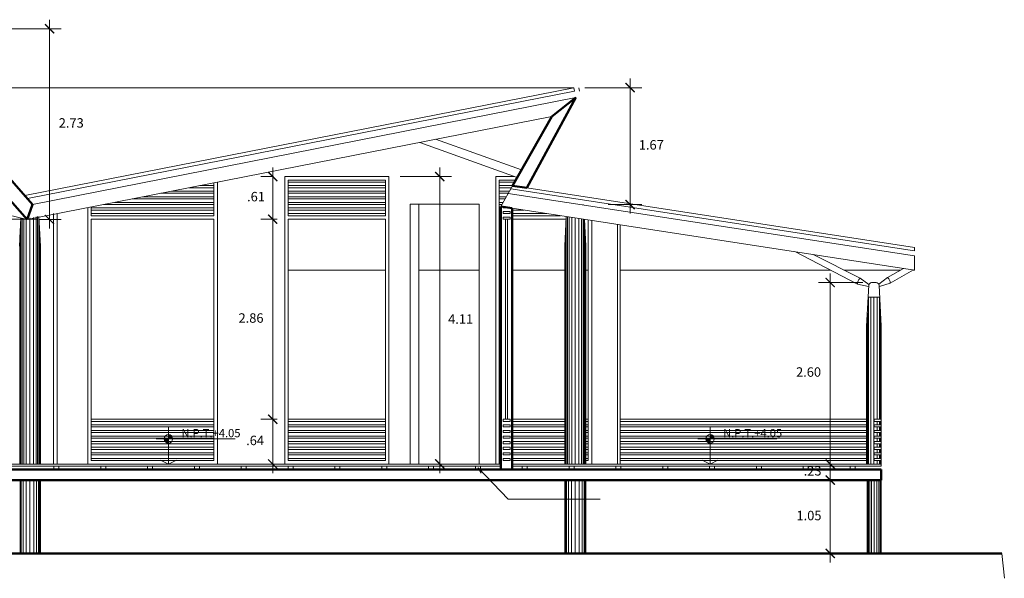
# Model space of a CAD drawing. Units: millimetres. Extents: x 0 to 4863, y 1784 to 3157.
# Drawn here: x 2523 to 2537, y 2044 to 2052 of the extents above; entities that cross this region are included whole.
import ezdxf

# ---------------------------------------------------------------- set-up
doc = ezdxf.new("R2010")
doc.units = ezdxf.units.MM
doc.header["$LTSCALE"] = 0.08
for name, color, linetype, lineweight in [('achurado', 254, 'Continuous', 5), ('cotas', 106, 'Continuous', 9), ('equipoymuebles', 251, 'Continuous', 9), ('MURO BAJO', 135, 'Continuous', 20), ('murocorte', 31, 'Continuous', 50), ('ptas. y ventanas', 31, 'Continuous', 9), ('Texturas', 201, 'Continuous', 0)]:
    doc.layers.add(name, color=color, linetype=linetype, lineweight=lineweight)
doc.styles.add('ARIAL', font='arial.ttf')
doc.dimstyles.new('COTACORTE', dxfattribs={"dimtxt": 0.135, "dimasz": 0.1305, "dimexe": 0.168, "dimexo": 0.16, "dimgap": 0.134, "dimtad": 2, "dimtih": 1, "dimtoh": 1, "dimzin": 4, "dimdsep": 46, "dimtxsty": 'ARIAL', "dimblk": 'ARCHTICK', "dimcen": 0.1, "dimdle": 0.1305, "dimclrd": 162, "dimclre": 162, "dimclrt": 4, "dimadec": 0, "dimazin": 0, "dimtfac": 1, "dimtix": 1, "dimtmove": 0, "dimatfit": 3, "dimfxl": 0.168, "dimlwd": -1, "dimlwe": -1, "dimarcsym": 0})

# ---------------------------------------------------------------- blocks, each defined once
blk = doc.blocks.new('npterm')
at = {"color": 9}
for p, q in [((0, 0.617), (0, 0)), ((-0.2, 0.417), (1.106, 0.417)), ((-0.131, 0.063), (0, 0)), ((0.131, 0.063), (0, 0))]:
    blk.add_line(p, q, dxfattribs=at)
at = {"color": 9, "const_width": 0.07}
for points in [[(-0.035, 0.417, 0.414214), (0, 0.382, 0.414214)], [(0.035, 0.417, 0.414214), (0, 0.452, 1)]]:
    blk.add_lwpolyline(points, format="xyb", dxfattribs=at)
at = {"color": 3}
blk.add_circle((0, 0.417), 0.07, dxfattribs=at)
blk = doc.blocks.new('_ArchTick')
at = {"color": 0, "linetype": 'ByBlock', "const_width": 0.15}
blk.add_lwpolyline([(-0.5, -0.5), (0.5, 0.5)], dxfattribs=at)
blk = doc.blocks.new('*D1360')
at = {"layer": 'cotas', "color": 162, "transparency": 16777216}
for p, q in [((2528.875, 2050.033), (2528.875, 2045.658)), ((2528.307, 2049.902), (2529.043, 2049.902)), ((2528.307, 2045.788), (2529.043, 2045.788))]:
    blk.add_line(p, q, dxfattribs=at)
at = {"layer": 'Defpoints', "color": 0, "transparency": 16777216}
for p in [(2528.147, 2049.902), (2528.147, 2045.788), (2528.875, 2045.788)]:
    blk.add_point(p, dxfattribs=at)
at = {"layer": 'cotas', "color": 162, "transparency": 16777216, "xscale": 0.1304999999999996, "yscale": 0.1304999999999996, "zscale": 0.1304999999999996}
for p, rotation in [((2528.875, 2049.902), 90), ((2528.875, 2045.788), 270)]:
    blk.add_blockref('_ArchTick', p, dxfattribs=dict(at, rotation=rotation))
at = {"layer": 'cotas', "color": 4, "transparency": 16777216, "insert": (2529.174, 2047.845), "char_height": 0.135, "attachment_point": 5, "style": 'ARIAL'}
blk.add_mtext('4.11', dxfattribs=at)
blk = doc.blocks.new('*D1339')
at = {"layer": 'cotas', "color": 162, "transparency": 16777216}
for p, q in [((2534.461, 2048.516), (2534.461, 2045.658)), ((2534.927, 2048.385), (2534.293, 2048.385)), ((2534.927, 2045.788), (2534.293, 2045.788))]:
    blk.add_line(p, q, dxfattribs=at)
at = {"layer": 'Defpoints', "color": 0, "transparency": 16777216}
for p in [(2535.087, 2048.385), (2534.461, 2045.788), (2535.087, 2045.788)]:
    blk.add_point(p, dxfattribs=at)
at = {"layer": 'cotas', "color": 162, "transparency": 16777216, "xscale": 0.1304999999999996, "yscale": 0.1304999999999996, "zscale": 0.1304999999999996}
for p, rotation in [((2534.461, 2048.385), 90), ((2534.461, 2045.788), 270)]:
    blk.add_blockref('_ArchTick', p, dxfattribs=dict(at, rotation=rotation))
at = {"layer": 'cotas', "color": 4, "transparency": 16777216, "insert": (2534.151, 2047.087), "char_height": 0.135, "attachment_point": 5, "style": 'ARIAL'}
blk.add_mtext('2.60', dxfattribs=at)
blk = doc.blocks.new('*D1340')
at = {"layer": 'cotas', "color": 162, "transparency": 16777216}
for p, q in [((2534.461, 2045.788), (2534.461, 2045.919)), ((2534.927, 2045.788), (2534.293, 2045.788)), ((2534.461, 2045.788), (2534.461, 2045.558)), ((2535.025, 2045.558), (2534.293, 2045.558)), ((2534.461, 2045.558), (2534.461, 2045.428))]:
    blk.add_line(p, q, dxfattribs=at)
at = {"layer": 'Defpoints', "color": 0, "transparency": 16777216}
for p in [(2535.087, 2045.788), (2534.461, 2045.558), (2535.185, 2045.558)]:
    blk.add_point(p, dxfattribs=at)
at = {"layer": 'cotas', "color": 162, "transparency": 16777216, "xscale": 0.1304999999999996, "yscale": 0.1304999999999996, "zscale": 0.1304999999999996}
for p, rotation in [((2534.461, 2045.788), 270), ((2534.461, 2045.558), 90)]:
    blk.add_blockref('_ArchTick', p, dxfattribs=dict(at, rotation=rotation))
at = {"layer": 'cotas', "color": 4, "transparency": 16777216, "insert": (2534.209, 2045.673), "char_height": 0.135, "attachment_point": 5, "style": 'ARIAL'}
blk.add_mtext('.23', dxfattribs=at)
blk = doc.blocks.new('*D1341')
at = {"layer": 'cotas', "color": 162, "transparency": 16777216}
for p, q in [((2534.461, 2045.689), (2534.461, 2044.378)), ((2535.025, 2045.558), (2534.293, 2045.558)), ((2535.031, 2044.508), (2534.293, 2044.508))]:
    blk.add_line(p, q, dxfattribs=at)
at = {"layer": 'Defpoints', "color": 0, "transparency": 16777216}
for p in [(2535.185, 2045.558), (2534.461, 2044.508), (2535.191, 2044.508)]:
    blk.add_point(p, dxfattribs=at)
at = {"layer": 'cotas', "color": 162, "transparency": 16777216, "xscale": 0.1304999999999996, "yscale": 0.1304999999999996, "zscale": 0.1304999999999996}
for p, rotation in [((2534.461, 2045.558), 90), ((2534.461, 2044.508), 270)]:
    blk.add_blockref('_ArchTick', p, dxfattribs=dict(at, rotation=rotation))
at = {"layer": 'cotas', "color": 4, "transparency": 16777216, "insert": (2534.157, 2045.033), "char_height": 0.135, "attachment_point": 5, "style": 'ARIAL'}
blk.add_mtext('1.05', dxfattribs=at)
blk = doc.blocks.new('*D1342')
at = {"layer": 'cotas', "color": 162, "transparency": 16777216}
for p, q in [((2526.485, 2050.033), (2526.485, 2049.162)), ((2526.497, 2049.902), (2526.317, 2049.902)), ((2526.547, 2049.292), (2526.317, 2049.292))]:
    blk.add_line(p, q, dxfattribs=at)
at = {"layer": 'Defpoints', "color": 0, "transparency": 16777216}
for p in [(2526.657, 2049.902), (2526.485, 2049.292), (2526.707, 2049.292)]:
    blk.add_point(p, dxfattribs=at)
at = {"layer": 'cotas', "color": 162, "transparency": 16777216, "xscale": 0.1304999999999996, "yscale": 0.1304999999999996, "zscale": 0.1304999999999996}
for p, rotation in [((2526.485, 2049.902), 90), ((2526.485, 2049.292), 270)]:
    blk.add_blockref('_ArchTick', p, dxfattribs=dict(at, rotation=rotation))
at = {"layer": 'cotas', "color": 4, "transparency": 16777216, "insert": (2526.246, 2049.597), "char_height": 0.135, "attachment_point": 5, "style": 'ARIAL'}
blk.add_mtext('.61', dxfattribs=at)
blk = doc.blocks.new('*D1343')
at = {"layer": 'cotas', "color": 162, "transparency": 16777216}
for p, q in [((2526.485, 2049.423), (2526.485, 2046.298)), ((2526.547, 2049.292), (2526.317, 2049.292)), ((2526.547, 2046.428), (2526.317, 2046.428))]:
    blk.add_line(p, q, dxfattribs=at)
at = {"layer": 'Defpoints', "color": 0, "transparency": 16777216}
for p in [(2526.707, 2049.292), (2526.485, 2046.428), (2526.707, 2046.428)]:
    blk.add_point(p, dxfattribs=at)
at = {"layer": 'cotas', "color": 162, "transparency": 16777216, "xscale": 0.1304999999999996, "yscale": 0.1304999999999996, "zscale": 0.1304999999999996}
for p, rotation in [((2526.485, 2049.292), 90), ((2526.485, 2046.428), 270)]:
    blk.add_blockref('_ArchTick', p, dxfattribs=dict(at, rotation=rotation))
at = {"layer": 'cotas', "color": 4, "transparency": 16777216, "insert": (2526.175, 2047.86), "char_height": 0.135, "attachment_point": 5, "style": 'ARIAL'}
blk.add_mtext('2.86', dxfattribs=at)
blk = doc.blocks.new('*D1344')
at = {"layer": 'cotas', "color": 162, "transparency": 16777216}
for p, q in [((2526.485, 2046.559), (2526.485, 2045.658)), ((2526.547, 2046.428), (2526.317, 2046.428)), ((2526.497, 2045.788), (2526.317, 2045.788))]:
    blk.add_line(p, q, dxfattribs=at)
at = {"layer": 'Defpoints', "color": 0, "transparency": 16777216}
for p in [(2526.707, 2046.428), (2526.485, 2045.788), (2526.657, 2045.788)]:
    blk.add_point(p, dxfattribs=at)
at = {"layer": 'cotas', "color": 162, "transparency": 16777216, "xscale": 0.1304999999999996, "yscale": 0.1304999999999996, "zscale": 0.1304999999999996}
for p, rotation in [((2526.485, 2046.428), 90), ((2526.485, 2045.788), 270)]:
    blk.add_blockref('_ArchTick', p, dxfattribs=dict(at, rotation=rotation))
at = {"layer": 'cotas', "color": 4, "transparency": 16777216, "insert": (2526.233, 2046.108), "char_height": 0.135, "attachment_point": 5, "style": 'ARIAL'}
blk.add_mtext('.64', dxfattribs=at)
blk = doc.blocks.new('*D1346')
at = {"layer": 'cotas', "color": 162, "transparency": 16777216}
for p, q in [((2523.292, 2049.157), (2523.292, 2052.147)), ((2522.702, 2052.017), (2523.46, 2052.017)), ((2523.134, 2049.287), (2523.46, 2049.287))]:
    blk.add_line(p, q, dxfattribs=at)
at = {"layer": 'Defpoints', "color": 0, "transparency": 16777216}
for p in [(2522.542, 2052.017), (2523.292, 2052.017), (2522.974, 2049.287)]:
    blk.add_point(p, dxfattribs=at)
at = {"layer": 'cotas', "color": 162, "transparency": 16777216, "xscale": 0.1304999999999996, "yscale": 0.1304999999999996, "zscale": 0.1304999999999996}
for p, rotation in [((2523.292, 2052.017), 90), ((2523.292, 2049.287), 270)]:
    blk.add_blockref('_ArchTick', p, dxfattribs=dict(at, rotation=rotation))
at = {"layer": 'cotas', "color": 4, "transparency": 16777216, "insert": (2523.603, 2050.652), "char_height": 0.135, "attachment_point": 5, "style": 'ARIAL'}
blk.add_mtext('2.73', dxfattribs=at)
blk = doc.blocks.new('*D1347')
at = {"layer": 'cotas', "color": 162, "transparency": 16777216}
for p, q in [((2531.598, 2051.305), (2531.598, 2049.372)), ((2530.952, 2051.174), (2531.766, 2051.174)), ((2531.283, 2049.502), (2531.766, 2049.502))]:
    blk.add_line(p, q, dxfattribs=at)
at = {"layer": 'Defpoints', "color": 0, "transparency": 16777216}
for p in [(2530.792, 2051.174), (2531.123, 2049.502), (2531.598, 2049.502)]:
    blk.add_point(p, dxfattribs=at)
at = {"layer": 'cotas', "color": 162, "transparency": 16777216, "xscale": 0.1304999999999996, "yscale": 0.1304999999999996, "zscale": 0.1304999999999996}
for p, rotation in [((2531.598, 2051.174), 90), ((2531.598, 2049.502), 270)]:
    blk.add_blockref('_ArchTick', p, dxfattribs=dict(at, rotation=rotation))
at = {"layer": 'cotas', "color": 4, "transparency": 16777216, "insert": (2531.901, 2050.338), "char_height": 0.135, "attachment_point": 5, "style": 'ARIAL'}
blk.add_mtext('1.67', dxfattribs=at)

msp = doc.modelspace()

# ---------------------------------------------------------------- hatches: boundary and pattern name
at = {"layer": 'achurado'}
msp.add_hatch(color=256, dxfattribs=at).paths.add_polyline_path([(2529.425, 2045.734), (2529.478, 2045.678), (2529.463, 2045.655)])

# ---------------------------------------------------------------- linework, layer by layer
for p, q in [((2529.425, 2045.734), (2529.463, 2045.655)), ((2529.853, 2045.283), (2529.425, 2045.734)), ((2531.17, 2045.283), (2529.853, 2045.283))]:
    msp.add_line(p, q, dxfattribs=at)
at = {"layer": 'cotas'}
for p, q in [((2529.983, 2049.888), (2528.592, 2050.391)), ((2530.046, 2049.999), (2528.814, 2050.435)), ((2522.974, 2049.287), (2522.433, 2049.417)), ((2534.851, 2048.363), (2533.953, 2048.828)), ((2534.888, 2048.447), (2534.218, 2048.787)), ((2535.28, 2048.455), (2535.511, 2048.588)), ((2535.32, 2048.374), (2535.651, 2048.567)), ((2536.914, 2044.508), (2536.952, 2044.152))]:
    msp.add_line(p, q, dxfattribs=at)
at = {"layer": 'equipoymuebles'}
for p, q in [((2530.792, 2051.174), (2521.568, 2051.174)), ((2525.695, 2049.822), (2525.695, 2045.788)), ((2526.657, 2049.902), (2526.657, 2045.788)), ((2528.147, 2049.902), (2526.657, 2049.902)), ((2526.707, 2049.852), (2526.707, 2049.342)), ((2528.097, 2049.852), (2526.707, 2049.852)), ((2528.097, 2049.852), (2528.097, 2049.342)), ((2528.147, 2049.902), (2528.147, 2045.788)), ((2529.677, 2045.788), (2529.677, 2049.902)), ((2529.677, 2049.902), (2529.945, 2049.902)), ((2529.727, 2045.788), (2529.727, 2049.852)), ((2529.727, 2049.852), (2529.945, 2049.852)), ((2529.727, 2049.852), (2529.727, 2049.342)), ((2529.963, 2049.852), (2529.727, 2049.852)), ((2525.645, 2049.812), (2525.645, 2049.342)), ((2523.84, 2049.457), (2523.84, 2045.788)), ((2523.89, 2049.457), (2523.89, 2049.342)), ((2528.451, 2049.506), (2528.451, 2045.788)), ((2528.451, 2049.506), (2529.438, 2049.506)), ((2529.438, 2049.506), (2529.438, 2045.788)), ((2523.126, 2049.292), (2521.732, 2049.292)), ((2523.351, 2049.371), (2523.351, 2045.788)), ((2523.401, 2049.371), (2523.401, 2045.788)), ((2525.645, 2049.342), (2523.89, 2049.342)), ((2523.89, 2049.292), (2523.89, 2045.838)), ((2525.645, 2049.292), (2523.89, 2049.292)), ((2525.645, 2049.292), (2525.645, 2045.838)), ((2528.097, 2049.342), (2526.707, 2049.342)), ((2526.707, 2049.292), (2526.707, 2045.838)), ((2528.097, 2049.292), (2526.707, 2049.292)), ((2528.097, 2049.292), (2528.097, 2045.838)), ((2529.748, 2049.342), (2529.727, 2049.342)), ((2529.727, 2049.292), (2529.727, 2045.838)), ((2529.748, 2049.292), (2529.727, 2049.292)), ((2530.602, 2049.342), (2529.913, 2049.342)), ((2530.685, 2049.292), (2529.913, 2049.292)), ((2531, 2049.273), (2531, 2045.838)), ((2531.05, 2049.273), (2531.05, 2045.788)), ((2531.417, 2049.217), (2531.417, 2045.788)), ((2530.664, 2045.788), (2530.664, 2048.905)), ((2535.015, 2048.357), (2534.889, 2048.446)), ((2535.157, 2048.36), (2535.279, 2048.455)), ((2535.009, 2048.328), (2534.851, 2048.363)), ((2535.011, 2048.346), (2534.982, 2047.76)), ((2535.054, 2048.385), (2535.119, 2048.385)), ((2535.162, 2048.346), (2535.191, 2047.76)), ((2535.164, 2048.33), (2535.32, 2048.374)), ((2535.003, 2048.176), (2535.171, 2048.176)), ((2534.982, 2047.767), (2534.982, 2045.788)), ((2535.191, 2047.767), (2535.191, 2045.788)), ((2525.645, 2045.838), (2523.89, 2045.838)), ((2528.097, 2045.838), (2526.707, 2045.838)), ((2529.748, 2045.838), (2529.727, 2045.838)), ((2530.664, 2045.838), (2529.913, 2045.838)), ((2531, 2045.838), (2530.964, 2045.838))]:
    msp.add_line(p, q, dxfattribs=at)
for centre, radius, start, end in [((2534.945, 2048.372), 0.0943, 127.5835, 185.2043), ((2535.226, 2048.378), 0.0943, 357.6959, 55.3166), ((2535.064, 2048.331), 0.055, 100.6247, 164.3226), ((2535.109, 2048.331), 0.055, 15.6774, 79.3753)]:
    msp.add_arc(centre, radius, start, end, dxfattribs=at)
at = {"layer": 'MURO BAJO'}
for p, q in [((2530.792, 2051.174), (2522.937, 2049.63)), ((2530.802, 2051.125), (2522.975, 2049.587)), ((2530.802, 2051.125), (2530.792, 2051.174)), ((2530.82, 2051.032), (2523.049, 2049.504)), ((2530.48, 2050.762), (2522.974, 2049.287)), ((2529.917, 2049.771), (2529.748, 2049.473)), ((2529.89, 2049.725), (2535.668, 2048.838)), ((2530.12, 2049.74), (2535.668, 2048.888)), ((2529.853, 2049.659), (2535.668, 2048.767)), ((2529.78, 2049.468), (2529.78, 2049.452)), ((2529.78, 2049.452), (2529.88, 2049.452)), ((2529.78, 2049.452), (2529.88, 2049.452)), ((2529.78, 2049.402), (2529.88, 2049.402)), ((2529.78, 2049.402), (2529.78, 2049.372)), ((2529.88, 2049.453), (2529.88, 2049.452)), ((2529.88, 2049.402), (2529.88, 2049.372)), ((2529.913, 2049.448), (2535.668, 2048.564)), ((2522.881, 2049.309), (2522.861, 2048.905)), ((2523.14, 2049.331), (2523.161, 2048.905)), ((2529.78, 2049.372), (2529.88, 2049.372)), ((2529.78, 2049.322), (2529.88, 2049.322)), ((2529.78, 2049.322), (2529.78, 2049.292)), ((2529.78, 2049.292), (2529.88, 2049.292)), ((2529.88, 2049.322), (2529.88, 2049.292)), ((2530.685, 2049.329), (2530.664, 2048.905)), ((2530.945, 2049.29), (2530.964, 2048.905)), ((2531.454, 2049.211), (2531.454, 2045.788)), ((2523.161, 2048.915), (2523.161, 2045.788)), ((2530.964, 2048.915), (2530.964, 2045.788)), ((2535.668, 2048.838), (2535.668, 2048.888)), ((2535.668, 2048.564), (2535.668, 2048.767)), ((2535.668, 2048.564), (2535.647, 2048.564)), ((2529.78, 2046.428), (2529.88, 2046.428)), ((2529.78, 2046.428), (2529.78, 2046.398)), ((2529.78, 2046.398), (2529.88, 2046.398)), ((2529.78, 2046.398), (2529.88, 2046.398)), ((2529.78, 2046.348), (2529.88, 2046.348)), ((2529.78, 2046.348), (2529.78, 2046.318)), ((2529.78, 2046.318), (2529.88, 2046.318)), ((2529.88, 2046.428), (2529.88, 2046.398)), ((2529.88, 2046.348), (2529.88, 2046.318)), ((2535.091, 2046.428), (2535.191, 2046.428)), ((2535.091, 2046.428), (2535.091, 2046.398)), ((2535.091, 2046.398), (2535.191, 2046.398)), ((2535.091, 2046.398), (2535.191, 2046.398)), ((2535.091, 2046.348), (2535.191, 2046.348)), ((2535.091, 2046.348), (2535.091, 2046.318)), ((2535.091, 2046.318), (2535.191, 2046.318)), ((2535.191, 2046.428), (2535.191, 2046.398)), ((2535.191, 2046.348), (2535.191, 2046.318)), ((2529.78, 2046.268), (2529.88, 2046.268)), ((2529.78, 2046.268), (2529.78, 2046.238)), ((2529.78, 2046.238), (2529.88, 2046.238)), ((2529.78, 2046.188), (2529.88, 2046.188)), ((2529.78, 2046.188), (2529.78, 2046.158)), ((2529.88, 2046.268), (2529.88, 2046.238)), ((2529.88, 2046.188), (2529.88, 2046.158)), ((2535.091, 2046.268), (2535.191, 2046.268)), ((2535.091, 2046.268), (2535.091, 2046.238)), ((2535.091, 2046.238), (2535.191, 2046.238)), ((2535.091, 2046.188), (2535.191, 2046.188)), ((2535.091, 2046.188), (2535.091, 2046.158)), ((2535.191, 2046.268), (2535.191, 2046.238)), ((2535.191, 2046.188), (2535.191, 2046.158)), ((2529.78, 2046.158), (2529.88, 2046.158)), ((2529.78, 2046.108), (2529.88, 2046.108)), ((2529.78, 2046.108), (2529.78, 2046.078)), ((2529.78, 2046.078), (2529.88, 2046.078)), ((2529.78, 2046.078), (2529.88, 2046.078)), ((2529.78, 2046.028), (2529.88, 2046.028)), ((2529.78, 2046.028), (2529.78, 2045.998)), ((2529.88, 2046.108), (2529.88, 2046.078)), ((2529.88, 2046.028), (2529.88, 2045.998)), ((2535.091, 2046.158), (2535.191, 2046.158)), ((2535.091, 2046.108), (2535.191, 2046.108)), ((2535.091, 2046.108), (2535.091, 2046.078)), ((2535.091, 2046.078), (2535.191, 2046.078)), ((2535.091, 2046.078), (2535.191, 2046.078)), ((2535.091, 2046.028), (2535.191, 2046.028)), ((2535.091, 2046.028), (2535.091, 2045.998)), ((2535.191, 2046.108), (2535.191, 2046.078)), ((2535.191, 2046.028), (2535.191, 2045.998)), ((2529.78, 2045.998), (2529.88, 2045.998)), ((2529.78, 2045.948), (2529.88, 2045.948)), ((2529.78, 2045.948), (2529.78, 2045.918)), ((2529.78, 2045.918), (2529.88, 2045.918)), ((2529.88, 2045.948), (2529.88, 2045.918)), ((2535.091, 2045.998), (2535.191, 2045.998)), ((2535.091, 2045.948), (2535.191, 2045.948)), ((2535.091, 2045.948), (2535.091, 2045.918)), ((2535.091, 2045.918), (2535.191, 2045.918)), ((2535.191, 2045.948), (2535.191, 2045.918)), ((2516.404, 2045.788), (2529.748, 2045.788)), ((2516.404, 2045.758), (2529.748, 2045.758)), ((2529.88, 2045.868), (2529.78, 2045.868)), ((2529.78, 2045.868), (2529.78, 2045.838)), ((2529.88, 2045.838), (2529.78, 2045.838)), ((2529.88, 2045.838), (2529.78, 2045.838)), ((2529.88, 2045.868), (2529.88, 2045.838)), ((2529.913, 2045.788), (2535.191, 2045.788)), ((2529.913, 2045.788), (2534.982, 2045.788)), ((2529.913, 2045.758), (2535.191, 2045.758)), ((2534.982, 2045.758), (2535.182, 2045.758)), ((2535.191, 2045.868), (2535.091, 2045.868)), ((2535.091, 2045.868), (2535.091, 2045.838)), ((2535.191, 2045.838), (2535.091, 2045.838)), ((2535.191, 2045.868), (2535.191, 2045.838)), ((2535.191, 2045.788), (2535.191, 2045.758)), ((2530.664, 2044.508), (2530.664, 2045.558)), ((2530.963, 2044.508), (2530.963, 2045.558)), ((2534.991, 2044.508), (2534.991, 2045.558)), ((2535.191, 2044.508), (2535.191, 2045.558))]:
    msp.add_line(p, q, dxfattribs=at)
for points in [[(2523.356, 2045.708), (2523.356, 2045.758), (2523.426, 2045.758), (2523.426, 2045.708)], [(2524.026, 2045.708), (2524.026, 2045.758), (2524.096, 2045.758), (2524.096, 2045.708)], [(2524.696, 2045.708), (2524.696, 2045.758), (2524.766, 2045.758), (2524.766, 2045.708)], [(2525.366, 2045.708), (2525.366, 2045.758), (2525.436, 2045.758), (2525.436, 2045.708)], [(2526.036, 2045.708), (2526.036, 2045.758), (2526.106, 2045.758), (2526.106, 2045.708)], [(2526.706, 2045.708), (2526.706, 2045.758), (2526.776, 2045.758), (2526.776, 2045.708)], [(2527.376, 2045.708), (2527.376, 2045.758), (2527.446, 2045.758), (2527.446, 2045.708)], [(2528.046, 2045.708), (2528.046, 2045.758), (2528.116, 2045.758), (2528.116, 2045.708)], [(2528.716, 2045.708), (2528.716, 2045.758), (2528.786, 2045.758), (2528.786, 2045.708)], [(2529.386, 2045.708), (2529.386, 2045.758), (2529.456, 2045.758), (2529.456, 2045.708)], [(2530.056, 2045.708), (2530.056, 2045.758), (2530.126, 2045.758), (2530.126, 2045.708)], [(2530.726, 2045.708), (2530.726, 2045.758), (2530.796, 2045.758), (2530.796, 2045.708)], [(2530.726, 2045.708), (2530.726, 2045.758), (2530.796, 2045.758), (2530.796, 2045.708)], [(2531.396, 2045.708), (2531.396, 2045.758), (2531.466, 2045.758), (2531.466, 2045.708)], [(2532.066, 2045.708), (2532.066, 2045.758), (2532.136, 2045.758), (2532.136, 2045.708)], [(2532.736, 2045.708), (2532.736, 2045.758), (2532.806, 2045.758), (2532.806, 2045.708)], [(2533.406, 2045.708), (2533.406, 2045.758), (2533.476, 2045.758), (2533.476, 2045.708)], [(2534.076, 2045.708), (2534.076, 2045.758), (2534.146, 2045.758), (2534.146, 2045.708)], [(2534.746, 2045.708), (2534.746, 2045.758), (2534.816, 2045.758), (2534.816, 2045.708)]]:
    msp.add_lwpolyline(points, close=True, dxfattribs=at)
at = {"layer": 'murocorte'}
for p, q in [((2522.974, 2049.287), (2520.844, 2051.69)), ((2523.049, 2049.504), (2521.071, 2051.735)), ((2530.82, 2051.032), (2530.12, 2049.74)), ((2530.48, 2050.762), (2530.82, 2051.032)), ((2530.48, 2050.762), (2529.917, 2049.771)), ((2530.12, 2049.74), (2529.917, 2049.771)), ((2523.049, 2049.504), (2522.974, 2049.287)), ((2529.748, 2045.708), (2529.748, 2049.473)), ((2529.913, 2049.448), (2529.748, 2049.473)), ((2529.913, 2045.708), (2529.913, 2049.448)), ((2500.426, 2045.708), (2535.191, 2045.708)), ((2535.191, 2045.708), (2535.191, 2045.558)), ((2500.426, 2045.558), (2535.191, 2045.558)), ((2494.738, 2044.508), (2536.914, 2044.508))]:
    msp.add_line(p, q, dxfattribs=at)
at = {"layer": 'ptas. y ventanas'}
for p, q in [((2529.815, 2046.428), (2529.815, 2049.292)), ((2529.845, 2046.428), (2529.845, 2049.292))]:
    msp.add_line(p, q, dxfattribs=at)
at = {"layer": 'Texturas'}
for p, q in [((2530.866, 2051.171), (2530.876, 2051.122)), ((2528.097, 2049.822), (2526.707, 2049.822)), ((2528.097, 2049.822), (2526.707, 2049.822)), ((2529.946, 2049.822), (2529.727, 2049.822)), ((2529.946, 2049.822), (2529.727, 2049.822)), ((2525.645, 2049.692), (2525.036, 2049.692)), ((2525.645, 2049.742), (2525.29, 2049.742)), ((2525.645, 2049.742), (2525.29, 2049.742)), ((2525.645, 2049.772), (2525.443, 2049.772)), ((2528.097, 2049.772), (2526.707, 2049.772)), ((2528.097, 2049.742), (2526.707, 2049.742)), ((2528.097, 2049.742), (2526.707, 2049.742)), ((2528.097, 2049.692), (2526.707, 2049.692)), ((2529.917, 2049.772), (2529.727, 2049.772)), ((2529.9, 2049.742), (2529.727, 2049.742)), ((2529.9, 2049.742), (2529.727, 2049.742)), ((2529.872, 2049.692), (2529.727, 2049.692)), ((2525.645, 2049.582), (2524.476, 2049.582)), ((2525.645, 2049.612), (2524.628, 2049.612)), ((2525.645, 2049.582), (2524.84, 2049.582)), ((2525.645, 2049.662), (2524.883, 2049.662)), ((2525.645, 2049.662), (2524.883, 2049.662)), ((2528.097, 2049.662), (2526.707, 2049.662)), ((2528.097, 2049.662), (2526.707, 2049.662)), ((2528.097, 2049.612), (2526.707, 2049.612)), ((2528.097, 2049.582), (2526.707, 2049.582)), ((2528.097, 2049.582), (2526.707, 2049.582)), ((2529.855, 2049.662), (2529.727, 2049.662)), ((2529.855, 2049.662), (2529.727, 2049.662)), ((2529.827, 2049.612), (2529.727, 2049.612)), ((2529.81, 2049.582), (2529.727, 2049.582)), ((2529.81, 2049.582), (2529.727, 2049.582)), ((2525.645, 2049.452), (2523.89, 2049.452)), ((2525.645, 2049.422), (2523.89, 2049.422)), ((2525.645, 2049.422), (2523.89, 2049.422)), ((2525.645, 2049.502), (2524.069, 2049.502)), ((2525.645, 2049.502), (2524.069, 2049.502)), ((2525.645, 2049.532), (2524.221, 2049.532)), ((2528.097, 2049.532), (2526.707, 2049.532)), ((2528.097, 2049.502), (2526.707, 2049.502)), ((2528.097, 2049.502), (2526.707, 2049.502)), ((2528.097, 2049.452), (2526.707, 2049.452)), ((2528.097, 2049.422), (2526.707, 2049.422)), ((2528.097, 2049.422), (2526.707, 2049.422)), ((2528.577, 2049.506), (2528.577, 2045.788)), ((2529.781, 2049.532), (2529.727, 2049.532)), ((2529.764, 2049.502), (2529.727, 2049.502)), ((2529.748, 2049.452), (2529.727, 2049.452)), ((2529.748, 2049.422), (2529.727, 2049.422)), ((2529.748, 2049.422), (2529.727, 2049.422)), ((2530.081, 2049.422), (2529.913, 2049.422)), ((2530.081, 2049.422), (2529.913, 2049.422)), ((2530.902, 2049.502), (2530.902, 2049.499)), ((2530.925, 2049.502), (2530.925, 2049.495)), ((2522.882, 2049.289), (2522.882, 2045.788)), ((2522.901, 2049.292), (2522.901, 2045.788)), ((2522.924, 2049.295), (2522.924, 2045.788)), ((2522.96, 2049.29), (2522.96, 2045.788)), ((2523.011, 2049.31), (2523.011, 2045.788)), ((2523.063, 2049.318), (2523.063, 2045.788)), ((2523.099, 2049.324), (2523.099, 2045.788)), ((2523.122, 2049.328), (2523.122, 2045.788)), ((2523.14, 2049.329), (2523.14, 2045.788)), ((2525.645, 2049.372), (2523.89, 2049.372)), ((2528.097, 2049.372), (2526.707, 2049.372)), ((2529.748, 2049.372), (2529.727, 2049.372)), ((2530.407, 2049.372), (2529.913, 2049.372)), ((2530.685, 2049.329), (2530.685, 2045.788)), ((2530.703, 2049.327), (2530.703, 2045.788)), ((2530.726, 2049.323), (2530.726, 2045.788)), ((2530.763, 2049.318), (2530.763, 2045.788)), ((2530.814, 2049.31), (2530.814, 2045.788)), ((2530.865, 2049.302), (2530.865, 2045.788)), ((2530.902, 2049.296), (2530.902, 2045.788)), ((2530.925, 2049.293), (2530.925, 2045.788)), ((2530.943, 2049.29), (2530.943, 2045.788)), ((2522.869, 2049.066), (2522.869, 2045.788)), ((2523.153, 2049.066), (2523.153, 2045.788)), ((2530.672, 2049.066), (2530.672, 2045.788)), ((2530.956, 2049.066), (2530.956, 2045.788)), ((2528.097, 2048.564), (2526.707, 2048.564)), ((2529.438, 2048.564), (2528.577, 2048.564)), ((2529.748, 2048.564), (2529.727, 2048.564)), ((2530.664, 2048.564), (2529.913, 2048.564)), ((2531, 2048.564), (2530.964, 2048.564)), ((2534.462, 2048.564), (2531.454, 2048.564)), ((2535.47, 2048.564), (2534.656, 2048.564)), ((2535.007, 2048.176), (2535.007, 2045.788)), ((2535.042, 2048.176), (2535.042, 2045.788)), ((2535.087, 2048.176), (2535.087, 2045.788)), ((2535.132, 2048.176), (2535.132, 2046.428)), ((2535.166, 2048.176), (2535.166, 2046.428)), ((2534.992, 2047.951), (2534.992, 2045.788)), ((2535.182, 2047.951), (2535.182, 2046.428)), ((2525.645, 2046.428), (2523.89, 2046.428)), ((2525.645, 2046.398), (2523.89, 2046.398)), ((2525.645, 2046.398), (2523.89, 2046.398)), ((2525.645, 2046.348), (2523.89, 2046.348)), ((2525.645, 2046.318), (2523.89, 2046.318)), ((2528.097, 2046.428), (2526.707, 2046.428)), ((2528.097, 2046.398), (2526.707, 2046.398)), ((2528.097, 2046.398), (2526.707, 2046.398)), ((2528.097, 2046.348), (2526.707, 2046.348)), ((2528.097, 2046.318), (2526.707, 2046.318)), ((2529.748, 2046.428), (2529.727, 2046.428)), ((2529.748, 2046.398), (2529.727, 2046.398)), ((2529.748, 2046.398), (2529.727, 2046.398)), ((2529.748, 2046.348), (2529.727, 2046.348)), ((2529.748, 2046.318), (2529.727, 2046.318)), ((2530.664, 2046.428), (2529.913, 2046.428)), ((2530.664, 2046.398), (2529.913, 2046.398)), ((2530.664, 2046.398), (2529.913, 2046.398)), ((2530.664, 2046.348), (2529.913, 2046.348)), ((2530.664, 2046.318), (2529.913, 2046.318)), ((2531, 2046.428), (2530.964, 2046.428)), ((2531, 2046.398), (2530.964, 2046.398)), ((2531, 2046.398), (2530.964, 2046.398)), ((2531, 2046.348), (2530.964, 2046.348)), ((2531, 2046.318), (2530.964, 2046.318)), ((2531.454, 2046.428), (2534.982, 2046.428)), ((2531.454, 2046.398), (2534.982, 2046.398)), ((2531.454, 2046.348), (2534.982, 2046.348)), ((2531.454, 2046.318), (2534.982, 2046.318)), ((2534.982, 2046.428), (2534.982, 2046.398)), ((2534.982, 2046.348), (2534.982, 2046.318)), ((2535.132, 2046.398), (2535.132, 2046.348)), ((2535.132, 2046.318), (2535.132, 2046.268)), ((2535.166, 2046.398), (2535.166, 2046.348)), ((2535.166, 2046.318), (2535.166, 2046.268)), ((2535.182, 2046.398), (2535.182, 2046.348)), ((2535.182, 2046.318), (2535.182, 2046.268)), ((2525.645, 2046.268), (2523.89, 2046.268)), ((2525.645, 2046.238), (2523.89, 2046.238)), ((2525.645, 2046.238), (2523.89, 2046.238)), ((2525.645, 2046.188), (2523.89, 2046.188)), ((2528.097, 2046.268), (2526.707, 2046.268)), ((2528.097, 2046.238), (2526.707, 2046.238)), ((2528.097, 2046.238), (2526.707, 2046.238)), ((2528.097, 2046.188), (2526.707, 2046.188)), ((2529.748, 2046.268), (2529.727, 2046.268)), ((2529.748, 2046.238), (2529.727, 2046.238)), ((2529.748, 2046.238), (2529.727, 2046.238)), ((2529.748, 2046.188), (2529.727, 2046.188)), ((2530.664, 2046.268), (2529.913, 2046.268)), ((2530.664, 2046.238), (2529.913, 2046.238)), ((2530.664, 2046.238), (2529.913, 2046.238)), ((2530.664, 2046.188), (2529.913, 2046.188)), ((2531, 2046.268), (2530.964, 2046.268)), ((2531, 2046.238), (2530.964, 2046.238)), ((2531, 2046.238), (2530.964, 2046.238)), ((2531, 2046.188), (2530.964, 2046.188)), ((2531.454, 2046.268), (2534.982, 2046.268)), ((2531.454, 2046.238), (2534.982, 2046.238)), ((2531.454, 2046.188), (2534.982, 2046.188)), ((2534.982, 2046.268), (2534.982, 2046.238)), ((2534.982, 2046.188), (2534.982, 2046.158)), ((2535.132, 2046.238), (2535.132, 2046.188)), ((2535.166, 2046.238), (2535.166, 2046.188)), ((2535.182, 2046.238), (2535.182, 2046.188)), ((2525.645, 2046.158), (2523.89, 2046.158)), ((2525.645, 2046.108), (2523.89, 2046.108)), ((2525.645, 2046.078), (2523.89, 2046.078)), ((2525.645, 2046.078), (2523.89, 2046.078)), ((2525.645, 2046.028), (2523.89, 2046.028)), ((2528.097, 2046.158), (2526.707, 2046.158)), ((2528.097, 2046.108), (2526.707, 2046.108)), ((2528.097, 2046.078), (2526.707, 2046.078)), ((2528.097, 2046.078), (2526.707, 2046.078)), ((2528.097, 2046.028), (2526.707, 2046.028)), ((2529.748, 2046.158), (2529.727, 2046.158)), ((2529.748, 2046.108), (2529.727, 2046.108)), ((2529.748, 2046.078), (2529.727, 2046.078)), ((2529.748, 2046.078), (2529.727, 2046.078)), ((2529.748, 2046.028), (2529.727, 2046.028)), ((2530.664, 2046.158), (2529.913, 2046.158)), ((2530.664, 2046.108), (2529.913, 2046.108)), ((2530.664, 2046.078), (2529.913, 2046.078)), ((2530.664, 2046.078), (2529.913, 2046.078)), ((2530.664, 2046.028), (2529.913, 2046.028)), ((2531, 2046.158), (2530.964, 2046.158)), ((2531, 2046.108), (2530.964, 2046.108)), ((2531, 2046.078), (2530.964, 2046.078)), ((2531, 2046.078), (2530.964, 2046.078)), ((2531, 2046.028), (2530.964, 2046.028)), ((2531.454, 2046.158), (2534.982, 2046.158)), ((2531.454, 2046.108), (2534.982, 2046.108)), ((2531.454, 2046.078), (2534.982, 2046.078)), ((2531.454, 2046.028), (2534.982, 2046.028)), ((2534.982, 2046.108), (2534.982, 2046.078)), ((2534.982, 2046.028), (2534.982, 2045.998)), ((2535.132, 2046.158), (2535.132, 2046.108)), ((2535.132, 2046.078), (2535.132, 2046.028)), ((2535.166, 2046.158), (2535.166, 2046.108)), ((2535.166, 2046.078), (2535.166, 2046.028)), ((2535.182, 2046.158), (2535.182, 2046.108)), ((2535.182, 2046.078), (2535.182, 2046.028)), ((2525.645, 2045.998), (2523.89, 2045.998)), ((2525.645, 2045.948), (2523.89, 2045.948)), ((2525.645, 2045.918), (2523.89, 2045.918)), ((2525.645, 2045.918), (2523.89, 2045.918)), ((2528.097, 2045.998), (2526.707, 2045.998)), ((2528.097, 2045.948), (2526.707, 2045.948)), ((2528.097, 2045.918), (2526.707, 2045.918)), ((2528.097, 2045.918), (2526.707, 2045.918)), ((2529.748, 2045.998), (2529.727, 2045.998)), ((2529.748, 2045.948), (2529.727, 2045.948)), ((2529.748, 2045.918), (2529.727, 2045.918)), ((2529.748, 2045.918), (2529.727, 2045.918)), ((2530.664, 2045.998), (2529.913, 2045.998)), ((2530.664, 2045.948), (2529.913, 2045.948)), ((2530.664, 2045.918), (2529.913, 2045.918)), ((2530.664, 2045.918), (2529.913, 2045.918)), ((2531, 2045.998), (2530.964, 2045.998)), ((2531, 2045.948), (2530.964, 2045.948)), ((2531, 2045.918), (2530.964, 2045.918)), ((2531, 2045.918), (2530.964, 2045.918)), ((2531.454, 2045.998), (2534.982, 2045.998)), ((2531.454, 2045.948), (2534.982, 2045.948)), ((2531.454, 2045.918), (2534.982, 2045.918)), ((2534.982, 2045.948), (2534.982, 2045.918)), ((2535.132, 2045.998), (2535.132, 2045.948)), ((2535.132, 2045.918), (2535.132, 2045.868)), ((2535.166, 2045.998), (2535.166, 2045.948)), ((2535.166, 2045.918), (2535.166, 2045.868)), ((2535.182, 2045.998), (2535.182, 2045.948)), ((2535.182, 2045.918), (2535.182, 2045.868)), ((2525.645, 2045.868), (2523.89, 2045.868)), ((2528.097, 2045.868), (2526.707, 2045.868)), ((2529.748, 2045.868), (2529.727, 2045.868)), ((2530.664, 2045.868), (2529.913, 2045.868)), ((2531, 2045.868), (2530.964, 2045.868)), ((2531.454, 2045.868), (2534.982, 2045.868)), ((2531.454, 2045.838), (2534.982, 2045.838)), ((2534.982, 2045.868), (2534.982, 2045.838)), ((2535.132, 2045.838), (2535.132, 2045.788)), ((2535.166, 2045.838), (2535.166, 2045.788)), ((2535.182, 2045.838), (2535.182, 2045.788)), ((2522.872, 2044.508), (2522.872, 2045.558)), ((2522.886, 2044.508), (2522.886, 2045.558)), ((2522.913, 2044.508), (2522.913, 2045.558)), ((2522.956, 2044.508), (2522.956, 2045.558)), ((2523.011, 2044.508), (2523.011, 2045.558)), ((2523.011, 2044.508), (2523.011, 2045.558)), ((2523.066, 2044.508), (2523.066, 2045.558)), ((2523.108, 2044.508), (2523.108, 2045.558)), ((2523.136, 2044.508), (2523.136, 2045.558)), ((2523.15, 2044.508), (2523.15, 2045.558)), ((2523.161, 2044.508), (2523.161, 2045.558)), ((2530.675, 2044.508), (2530.675, 2045.558)), ((2530.689, 2044.508), (2530.689, 2045.558)), ((2530.716, 2044.508), (2530.716, 2045.558)), ((2530.759, 2044.508), (2530.759, 2045.558)), ((2530.814, 2044.508), (2530.814, 2045.558)), ((2530.814, 2044.508), (2530.814, 2045.558)), ((2530.869, 2044.508), (2530.869, 2045.558)), ((2530.912, 2044.508), (2530.912, 2045.558)), ((2530.939, 2044.508), (2530.939, 2045.558)), ((2530.953, 2044.508), (2530.953, 2045.558)), ((2534.998, 2045.558), (2534.998, 2044.508)), ((2535.009, 2045.558), (2535.009, 2044.508)), ((2535.027, 2045.558), (2535.027, 2044.508)), ((2535.052, 2045.558), (2535.052, 2044.508)), ((2535.091, 2045.558), (2535.091, 2044.508)), ((2535.13, 2045.558), (2535.13, 2044.508)), ((2535.156, 2045.558), (2535.156, 2044.508)), ((2535.174, 2045.558), (2535.174, 2044.508)), ((2535.185, 2045.558), (2535.185, 2044.508))]:
    msp.add_line(p, q, dxfattribs=at)

# ---------------------------------------------------------------- block references
at = {"layer": 'Texturas', "xscale": 0.8649901300419174, "yscale": 0.8649901300419174, "zscale": 0.8649901300419174}
for p in [(2524.993, 2045.788), (2532.742, 2045.788)]:
    msp.add_blockref('npterm', p, dxfattribs=at)

# ---------------------------------------------------------------- texts
at = {"color": 9, "style": 'ARIAL'}
for p in [(2525.179, 2046.171), (2532.928, 2046.171)]:
    msp.add_text('N.P.T.+4.05', height=0.11721, dxfattribs=at).set_placement(p)

# ---------------------------------------------------------------- dimensions: what is measured, and where the dimension line sits
at = {"layer": 'cotas'}
for base, p1, p2, picture, middle in [((2523.292, 2052.017), (2522.974, 2049.287), (2522.542, 2052.017), '*D1346', (2523.603, 2050.652)), ((2531.598, 2049.502), (2530.792, 2051.174), (2531.123, 2049.502), '*D1347', (2531.901, 2050.338)), ((2526.485, 2049.292), (2526.657, 2049.902), (2526.707, 2049.292), '*D1342', (2526.246, 2049.597)), ((2528.875, 2045.788), (2528.147, 2049.902), (2528.147, 2045.788), '*D1360', (2529.174, 2047.845)), ((2534.461, 2045.788), (2535.087, 2048.385), (2535.087, 2045.788), '*D1339', (2534.151, 2047.087))]:
    dim = msp.add_linear_dim(base=base, p1=p1, p2=p2, angle=90, dimstyle='COTACORTE', dxfattribs=at)
    dim.commit()
    dim.dimension.update_dxf_attribs({"geometry": picture, "text_midpoint": middle})
for base, p1, p2, picture, middle in [((2526.485, 2046.428), (2526.707, 2049.292), (2526.707, 2046.428), '*D1343', (2526.175, 2047.86)), ((2526.485, 2045.788), (2526.707, 2046.428), (2526.657, 2045.788), '*D1344', (2526.233, 2046.108)), ((2534.461, 2045.558), (2535.087, 2045.788), (2535.185, 2045.558), '*D1340', (2534.209, 2045.673)), ((2534.461, 2044.508), (2535.185, 2045.558), (2535.191, 2044.508), '*D1341', (2534.157, 2045.033))]:
    dim = msp.add_linear_dim(base=base, p1=p1, p2=p2, angle=90, dimstyle='COTACORTE', override={"dimtmove": 1}, dxfattribs=at)
    dim.commit()
    dim.dimension.update_dxf_attribs({"geometry": picture, "text_midpoint": middle})

doc.saveas('drawing.dxf')
